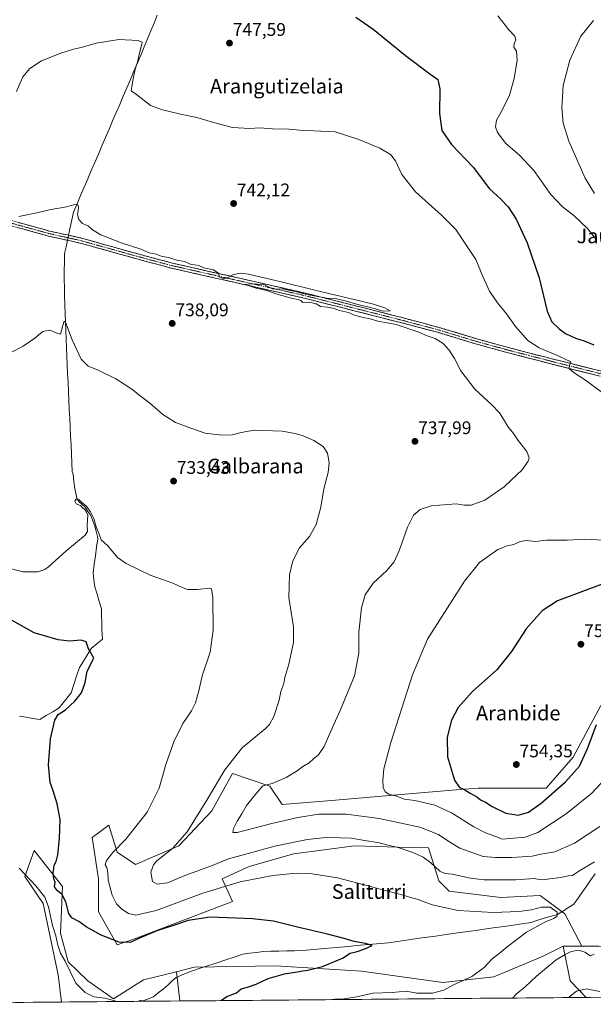
# Model space of a CAD drawing. Units: metres. Extents: x 559617 to 563062, y 4735630 to 4737974.
# Drawn here: x 561539 to 561853, y 4735646 to 4736185 of the extents above; entities that cross this region are included whole.
import ezdxf
from ezdxf.enums import TextEntityAlignment as Align

# ---------------------------------------------------------------- set-up
doc = ezdxf.new("R2010")
doc.units = ezdxf.units.M
doc.header["$MEASUREMENT"] = 0
doc.linetypes.add('TRAZO_Y_PUNTO', pattern=[1, 0.5, -0.25, 0, -0.25])
doc.linetypes.add('TRAZOSX2', pattern=[1.5, 1, -0.5])
for name, color, linetype, lineweight in [('Arbolado forestal CxS', 92, 'Continuous', 0), ('Camino', 19, 'TRAZOSX2', 0), ('Camino Cxs', 19, 'Continuous', 0), ('Camino eje', 19, 'TRAZO_Y_PUNTO', 0), ('Carátula', 7, 'Continuous', 5), ('Corriente natural lineal', 142, 'Continuous', 13), ('Corriente natural lineal oculto', 19, 'TRAZO_Y_PUNTO', 13), ('Cultivos herbáceos CxS', 92, 'Continuous', 0), ('Curva de nivel maestra', 36, 'Continuous', 30), ('Curva de nivel normal', 36, 'Continuous', 0), ('Matorral CxS', 135, 'Continuous', 0), ('Municipio CxS', 142, 'Continuous', 0), ('Pastizal CxS', 92, 'Continuous', 0), ('Punto de cota en terreno', 7, 'Continuous', 0), ('Rótulo de punto de cota en terreno', 19, 'Continuous', 0), ('Texto cartográfico', 19, 'Continuous', 0)]:
    doc.layers.add(name, color=color, linetype=linetype, lineweight=lineweight)
doc.styles.add('Arial', font='txt', dxfattribs={"height": 0.2})

# ---------------------------------------------------------------- blocks, each defined once
blk = doc.blocks.new('*U151')
at = {"layer": 'Arbolado forestal CxS', "color": 92, "linetype": 'Continuous', "lineweight": 0}
for points in [[(561561.97, 4735646.94, 717.15), (561560.31, 4735661.85, 717.87), (561552.11, 4735700.97, 719.68), (561541.9, 4735715.73, 719.56), (561547.14, 4735729.9, 723.18), (561562.58, 4735710.23, 725.67), (561561.44, 4735684.62, 722.74), (561565.7, 4735668.89, 720.86), (561576.46, 4735658.55, 721.78), (561590.55, 4735648.6, 719.88), (561606.88, 4735659.07, 720.57), (561625.06, 4735663.56, 721.39), (561626.74, 4735647.51, 722.42), (561561.97, 4735646.94, 717.15)], [(561849.24, 4735649.48, 742.34), (561840.56, 4735658.54, 739.43), (561836.72, 4735677.62, 734.97), (561846.94, 4735677.62, 734.58), (561856.18, 4735677.61, 736.29), (561879.75, 4735676.82, 741.54), (561922.18, 4735650.12, 750.09), (561849.24, 4735649.48, 742.34)]]:
    blk.add_polyline3d(points, close=True, dxfattribs=at)
blk = doc.blocks.new('*U152')
at = {"layer": 'Cultivos herbáceos CxS', "color": 92, "linetype": 'Continuous', "lineweight": 0}
blk.add_polyline3d([(561857.32, 4735809.26, 749.43), (561842.07, 4735781.02, 750.63), (561827.39, 4735764.08, 750.05), (561790.12, 4735764.08, 751.1), (561780.26, 4735763.26, 749.12), (561763.01, 4735761.82, 745.97), (561709.93, 4735757.31, 741.26), (561682.82, 4735755.05, 741.13), (561676.05, 4735765.21, 740.8), (561655.72, 4735771.99, 737.4), (561644.43, 4735751.66, 737.68), (561626.35, 4735732.46, 736.67), (561602.64, 4735722.3, 733.87), (561592.47, 4735729.08, 731.16), (561587.96, 4735743.76, 728.46), (561578.92, 4735736.98, 727.89), (561582.31, 4735714.39, 728.98), (561582.31, 4735696.32, 726.77), (561592.47, 4735678.25, 724.09), (561602.64, 4735681.64, 723.96), (561655.72, 4735701.97, 726.36), (561650.07, 4735714.39, 730.14), (561664.75, 4735721.17, 730.8), (561688.47, 4735727.94, 731.52), (561689.17, 4735728.04, 731.55), (561722.35, 4735732.46, 733.27), (561746.2, 4735731.8, 734.45), (561763.01, 4735731.33, 736.04), (561768.66, 4735713.26, 732.74), (561774.3, 4735707.61, 731.63), (561802.54, 4735704.22, 731.12), (561824, 4735705.35, 730.85), (561837.55, 4735695.19, 731.19), (561846.94, 4735677.62, 734.58), (561836.72, 4735677.62, 734.97), (561825.72, 4735672.01, 734.61), (561798.63, 4735660.8, 732.48), (561770.82, 4735657.65, 730.11), (561726.24, 4735663.82, 726.74), (561679.17, 4735666.76, 724.65), (561634.71, 4735665.94, 721.46), (561625.06, 4735663.56, 721.39), (561606.88, 4735659.07, 720.57), (561590.55, 4735648.6, 719.88), (561576.46, 4735658.55, 721.78), (561565.7, 4735668.89, 720.86), (561561.44, 4735684.62, 722.74), (561562.58, 4735710.23, 725.67), (561547.14, 4735729.9, 723.18), (561541.9, 4735715.73, 719.56), (561552.11, 4735700.97, 719.68), (561560.31, 4735661.85, 717.87), (561561.97, 4735646.94, 717.15), (561523.39, 4735646.6, 718.1)], dxfattribs=at)
blk = doc.blocks.new('*U162')
at = {"layer": 'Arbolado forestal CxS', "color": 92, "linetype": 'Continuous', "lineweight": 0}
for points in [[(561625.06, 4735663.56, 721.39), (561606.88, 4735659.07, 720.57), (561590.55, 4735648.6, 719.88), (561576.46, 4735658.55, 721.78), (561565.7, 4735668.89, 720.86), (561561.44, 4735684.62, 722.74), (561562.58, 4735710.23, 725.67), (561547.14, 4735729.9, 723.18), (561541.9, 4735715.73, 719.56), (561552.11, 4735700.97, 719.68), (561560.31, 4735661.85, 717.87), (561561.97, 4735646.94, 717.15)], [(561370.69, 4735722.72, 730.31), (561397.51, 4735708.61, 729.03), (561418.69, 4735690.25, 727.98), (561421.51, 4735647.9, 726.85), (561421.43, 4735645.69, 726.74)], [(561523.39, 4735646.6, 718.1), (561513.98, 4735649.1, 719.07), (561484.94, 4735656.82, 721.78), (561476.07, 4735655.39, 722.99), (561476.24, 4735646.18, 722.71)]]:
    blk.add_polyline3d(points, dxfattribs=at)
blk = doc.blocks.new('*U167')
at = {"layer": 'Arbolado forestal CxS', "color": 92, "linetype": 'Continuous', "lineweight": 0}
for points in [[(561836.72, 4735677.62, 734.97), (561840.56, 4735658.54, 739.43), (561849.24, 4735649.48, 742.34)], [(561625.06, 4735663.56, 721.39), (561626.74, 4735647.51, 722.42)]]:
    blk.add_polyline3d(points, dxfattribs=at)
blk = doc.blocks.new('*U169')
at = {"layer": 'Arbolado forestal CxS', "color": 92, "linetype": 'Continuous', "lineweight": 0}
for points in [[(561999.37, 4735718.63, 751.73), (562001.94, 4735700.04, 755.79), (562000.36, 4735682.22, 759.96), (561994.64, 4735668.91, 763.7), (562007.82, 4735663.85, 764.21), (562021.53, 4735665.56, 762.84), (562020.36, 4735650.99, 766.43)], [(561846.94, 4735677.62, 734.58), (561856.18, 4735677.61, 736.29), (561879.75, 4735676.82, 741.54), (561922.18, 4735650.12, 750.09)]]:
    blk.add_polyline3d(points, dxfattribs=at)
blk = doc.blocks.new('*U172')
at = {"layer": 'Cultivos herbáceos CxS', "color": 92, "linetype": 'Continuous', "lineweight": 0}
for points in [[(561625.06, 4735663.56, 721.39), (561606.88, 4735659.07, 720.57), (561590.55, 4735648.6, 719.88), (561576.46, 4735658.55, 721.78), (561565.7, 4735668.89, 720.86), (561561.44, 4735684.62, 722.74), (561562.58, 4735710.23, 725.67), (561547.14, 4735729.9, 723.18), (561541.9, 4735715.73, 719.56), (561552.11, 4735700.97, 719.68), (561560.31, 4735661.85, 717.87), (561561.97, 4735646.94, 717.15)], [(561370.69, 4735722.72, 730.31), (561397.51, 4735708.61, 729.03), (561418.69, 4735690.25, 727.98), (561421.51, 4735647.9, 726.85), (561421.43, 4735645.69, 726.74)], [(561523.39, 4735646.6, 718.1), (561513.98, 4735649.1, 719.07), (561484.94, 4735656.82, 721.78), (561476.07, 4735655.39, 722.99), (561476.24, 4735646.18, 722.71)]]:
    blk.add_polyline3d(points, dxfattribs=at)
blk = doc.blocks.new('*U177')
at = {"layer": 'Pastizal CxS', "color": 92, "linetype": 'Continuous', "lineweight": 0}
for points in [[(561836.72, 4735677.62, 734.97), (561840.56, 4735658.54, 739.43), (561849.24, 4735649.48, 742.34)], [(561625.06, 4735663.56, 721.39), (561626.74, 4735647.51, 722.42)]]:
    blk.add_polyline3d(points, dxfattribs=at)
blk = doc.blocks.new('*U179')
at = {"layer": 'Matorral CxS', "color": 135, "linetype": 'Continuous', "lineweight": 0}
for points in [[(561999.37, 4735718.63, 751.73), (562001.94, 4735700.04, 755.79), (562000.36, 4735682.22, 759.96), (561994.64, 4735668.91, 763.7), (562007.82, 4735663.85, 764.21), (562021.53, 4735665.56, 762.84), (562020.36, 4735650.99, 766.43)], [(561846.94, 4735677.62, 734.58), (561856.18, 4735677.61, 736.29), (561879.75, 4735676.82, 741.54), (561922.18, 4735650.12, 750.09)]]:
    blk.add_polyline3d(points, dxfattribs=at)
blk = doc.blocks.new('*U185')
at = {"layer": 'Curva de nivel normal', "color": 36, "linetype": 'Continuous', "lineweight": 0}
for points in [[(561537.46, 4736145.55, 745), (561540.81, 4736153.62, 745), (561544.66, 4736158.07, 745), (561551.16, 4736162.35, 745), (561556.16, 4736164.24, 745), (561561.16, 4736166.4, 745), (561568.66, 4736168.76, 745), (561572.74, 4736169.6, 745), (561580.98, 4736171.98, 745), (561593.52, 4736173.91, 745), (561603.96, 4736173.49, 745), (561606.15, 4736172.56, 745), (561606.08, 4736171.38, 745), (561604.36, 4736165.06, 745), (561603.59, 4736161.63, 745), (561602.32, 4736157.7, 745), (561601.02, 4736151.57, 745), (561600.55, 4736147.98, 745), (561600.16, 4736145.96, 745), (561603.12, 4736143.9, 745), (561610.85, 4736137.76, 745), (561617.26, 4736135.52, 745), (561627.18, 4736133.1, 745), (561636.21, 4736131.2, 745), (561645.27, 4736128.6, 745), (561655.58, 4736125.89, 745), (561665.23, 4736125.26, 745), (561670.5, 4736125.54, 745), (561677.48, 4736125.05, 745), (561686.69, 4736124.85, 745), (561692.36, 4736124.27, 745), (561711.81, 4736123.44, 745), (561724.77, 4736119.22, 745), (561736.21, 4736114.44, 745), (561742.21, 4736110.94, 745), (561744.91, 4736107.64, 745), (561748.27, 4736100, 745), (561755.78, 4736090.5, 745), (561770.13, 4736077.86, 745), (561777.88, 4736069.94, 745), (561788.87, 4736053.45, 745), (561792.76, 4736044.15, 745), (561796.4, 4736036.2, 745), (561800.67, 4736029.87, 745), (561805.55, 4736023.77, 745), (561810.49, 4736016.84, 745), (561817.24, 4736009.22, 745), (561823.47, 4736005.22, 745), (561833.94, 4736000.83, 745), (561840.81, 4735997.58, 745), (561840.09, 4735995.44, 745), (561839.94, 4735993.77, 745), (561842.59, 4735991.55, 745), (561848.82, 4735987.54, 745), (561857.94, 4735980.64, 745)], [(561858.44, 4735899.86, 745), (561849.02, 4735900.44, 745), (561838.83, 4735899.92, 745), (561827.55, 4735899.77, 745), (561821.5, 4735899.13, 745), (561816.37, 4735899.67, 745), (561813.09, 4735899.05, 745), (561809.7, 4735897.4, 745), (561805.9, 4735896.82, 745), (561800.88, 4735894.66, 745), (561790.93, 4735887.58, 745), (561782.65, 4735877.48, 745), (561762.44, 4735845.61, 745), (561754.23, 4735826.1, 745), (561742.38, 4735789.04, 745), (561738.51, 4735774.59, 745), (561737.86, 4735768.37, 745), (561738.2, 4735764.43, 745), (561739.18, 4735762.11, 745), (561741.29, 4735760.84, 745), (561745.52, 4735759.61, 745), (561749.67, 4735758.1, 745), (561755.45, 4735757.33, 745), (561766.49, 4735754.68, 745), (561775.52, 4735750.6, 745), (561787.82, 4735742.84, 745), (561794.09, 4735739.51, 745), (561799.21, 4735737.78, 745), (561803.37, 4735736.19, 745), (561815.78, 4735737.17, 745), (561822.7, 4735739.77, 745), (561838.2, 4735749.96, 745), (561852.3, 4735761.3, 745), (561859.35, 4735768.74, 745)]]:
    blk.add_polyline3d(points, dxfattribs=at)
blk = doc.blocks.new('*U187')
at = {"layer": 'Curva de nivel normal', "color": 36, "linetype": 'Continuous', "lineweight": 0}
for points in [[(561538.93, 4735720.33, 720), (561548.09, 4735710.58, 720), (561552.92, 4735704.32, 720), (561554.93, 4735699.08, 720), (561557.13, 4735688.87, 720), (561559.04, 4735683.12, 720), (561560.01, 4735678.08, 720), (561561.58, 4735673.62, 720), (561564.13, 4735669.4, 720), (561569.84, 4735657.25, 720), (561575.02, 4735652.1, 720), (561579.81, 4735649.78, 720), (561585.72, 4735649.01, 720), (561591.21, 4735647.52, 720), (561591.81, 4735647.2, 720)], [(561603.56, 4735647.3, 720), (561605.82, 4735647.91, 720), (561605.48, 4735647.32, 720)]]:
    blk.add_polyline3d(points, dxfattribs=at)
blk = doc.blocks.new('*U189')
at = {"layer": 'Curva de nivel normal', "color": 36, "linetype": 'Continuous', "lineweight": 0}
blk.add_polyline3d([(561854.31, 4736065.11, 755), (561849.95, 4736070.41, 755), (561842.54, 4736077.56, 755), (561836.07, 4736082.56, 755), (561829.96, 4736089.13, 755), (561820.54, 4736102.24, 755), (561812.65, 4736110.71, 755), (561805.32, 4736117.03, 755), (561800.68, 4736123.03, 755), (561799.59, 4736126.2, 755), (561800.21, 4736129.86, 755), (561803.02, 4736134.86, 755), (561807.35, 4736143.53, 755), (561809.84, 4736152.55, 755), (561811.45, 4736162.61, 755), (561811.01, 4736167.55, 755), (561809.69, 4736169.86, 755), (561809.74, 4736171.86, 755), (561810.66, 4736173.86, 755), (561810.22, 4736175.86, 755), (561806.95, 4736179.19, 755), (561800.91, 4736186.88, 755)], dxfattribs=at)
blk = doc.blocks.new('*U191')
at = {"layer": 'Curva de nivel normal', "color": 36, "linetype": 'Continuous', "lineweight": 0}
for points in [[(561538.77, 4736077.03, 740), (561548.6, 4736079.02, 740), (561555.22, 4736080.73, 740), (561564.81, 4736082.33, 740), (561569.82, 4736083.86, 740), (561571.27, 4736083.35, 740), (561571.39, 4736081.47, 740), (561570.88, 4736078.13, 740), (561571.54, 4736075.45, 740), (561573.54, 4736073.32, 740), (561576.9, 4736071.75, 740), (561579.04, 4736069.84, 740), (561583.53, 4736067.08, 740), (561595.33, 4736062.38, 740), (561605.54, 4736059.1, 740), (561610.11, 4736057.22, 740), (561613.93, 4736056.39, 740), (561616.6, 4736055.32, 740), (561621.34, 4736054.38, 740), (561625.23, 4736053.17, 740), (561629.34, 4736052.36, 740), (561632.55, 4736051.05, 740), (561637.27, 4736050.15, 740), (561639.98, 4736049.03, 740), (561645.33, 4736047.89, 740), (561648.13, 4736045.91, 740), (561648.35, 4736044.04, 740), (561650.47, 4736043.05, 740), (561652.32, 4736043.3, 740), (561655.82, 4736045.11, 740), (561659.82, 4736046, 740), (561664.44, 4736045.58, 740), (561671.31, 4736043.83, 740), (561681.63, 4736041.48, 740), (561700.76, 4736036.82, 740), (561723.03, 4736031.5, 740), (561732.89, 4736029.05, 740), (561738.99, 4736027.08, 740), (561741.93, 4736025.48, 740), (561737.89, 4736025.26, 740), (561733.87, 4736026.56, 740), (561729.72, 4736027.68, 740), (561725.48, 4736028.59, 740), (561721.12, 4736029.72, 740), (561716.6, 4736031.06, 740), (561712.09, 4736032.08, 740), (561707.16, 4736032.34, 740), (561696.28, 4736034.34, 740), (561690.18, 4736036.03, 740), (561682.86, 4736037.38, 740), (561677.98, 4736037.22, 740), (561672.8, 4736039.8, 740), (561665.08, 4736040.26, 740), (561662.35, 4736039.8, 740), (561665.36, 4736038.9, 740), (561668.57, 4736037.8, 740), (561674.37, 4736036.48, 740), (561679.29, 4736034.69, 740), (561682.73, 4736033.88, 740), (561688.45, 4736032.25, 740), (561691.61, 4736031.65, 740), (561692.98, 4736031.01, 740), (561694.24, 4736030.06, 740), (561697.78, 4736030.14, 740), (561701.4, 4736029.32, 740), (561703.82, 4736027.82, 740), (561707.58, 4736027.47, 740), (561711.39, 4736026.77, 740), (561714.3, 4736025.63, 740), (561719.1, 4736024.46, 740), (561722.41, 4736023.09, 740), (561727.12, 4736021.72, 740), (561731.01, 4736021.07, 740), (561735.11, 4736019.84, 740), (561745.32, 4736017.93, 740), (561757.61, 4736013.82, 740), (561762.26, 4736011.8, 740), (561766.56, 4736010.28, 740), (561771.05, 4736007.46, 740), (561774.16, 4736003.9, 740), (561777.19, 4735999.26, 740), (561780.55, 4735992.62, 740), (561788.37, 4735982.44, 740), (561797.56, 4735973.91, 740), (561801.71, 4735969.56, 740), (561804.07, 4735966.1, 740), (561806.34, 4735962.09, 740), (561809.47, 4735958.22, 740), (561812.04, 4735954.45, 740), (561816.74, 4735948.34, 740), (561817.95, 4735944.93, 740), (561817.45, 4735943.02, 740), (561814.07, 4735938.14, 740), (561811.43, 4735935.88, 740), (561804.36, 4735929.13, 740), (561793.81, 4735921.7, 740), (561786.29, 4735918.98, 740), (561782.44, 4735919, 740), (561778.12, 4735919.75, 740), (561764.48, 4735918.63, 740), (561758.29, 4735916.71, 740), (561754.72, 4735913.52, 740), (561751.42, 4735906.92, 740), (561747.06, 4735894.54, 740), (561744.14, 4735888.02, 740), (561740.2, 4735883.22, 740), (561732.72, 4735876.22, 740), (561728.24, 4735869.99, 740), (561726.32, 4735862.73, 740), (561724.89, 4735849.4, 740), (561724.86, 4735838.02, 740), (561722.43, 4735825.64, 740), (561714.64, 4735806.51, 740), (561709.5, 4735795.28, 740), (561705.9, 4735786.83, 740), (561702.8, 4735782.26, 740), (561700.01, 4735780.03, 740), (561697.63, 4735777.93, 740), (561694.18, 4735775.89, 740), (561691.09, 4735773.52, 740), (561685.08, 4735769.89, 740), (561677.44, 4735766.59, 740), (561672.31, 4735765.31, 740), (561668.86, 4735761.25, 740), (561663.37, 4735754.57, 740), (561660.72, 4735749.92, 740), (561658.2, 4735745.99, 740), (561656.12, 4735741.92, 740), (561655.76, 4735739.8, 740), (561658.16, 4735739.82, 740), (561677.1, 4735744.64, 740), (561691.41, 4735748.01, 740), (561702.85, 4735749.73, 740), (561717.95, 4735749.75, 740), (561735.84, 4735747.43, 740), (561758.28, 4735742.7, 740), (561768.48, 4735738.65, 740), (561774.09, 4735734.85, 740), (561780.09, 4735731.18, 740), (561792.91, 4735726.67, 740), (561799.6, 4735726.03, 740), (561808.58, 4735726.02, 740), (561819.6, 4735726.86, 740), (561824.49, 4735727.83, 740), (561832.14, 4735729.18, 740), (561842.8, 4735733.86, 740), (561856.8, 4735743.07, 740)], [(561856.7, 4735652.72, 740), (561849.45, 4735654.14, 740), (561843.96, 4735652.84, 740), (561839.54, 4735649.51, 740), (561839.44, 4735649.39, 740)]]:
    blk.add_polyline3d(points, dxfattribs=at)
blk = doc.blocks.new('*U203')
at = {"layer": 'Curva de nivel normal', "color": 36, "linetype": 'Continuous', "lineweight": 0}
for points in [[(561808.96, 4735649.12, 735), (561810.92, 4735651.3, 735), (561815.76, 4735655.22, 735), (561822.01, 4735661.07, 735), (561832.88, 4735670.06, 735), (561837.78, 4735673, 735), (561841.02, 4735674.62, 735), (561845.22, 4735675.33, 735), (561848.5, 4735674.23, 735), (561851.57, 4735672.29, 735), (561853.65, 4735673.1, 735)], [(561853.85, 4735723.66, 735), (561845.13, 4735718.59, 735), (561841.8, 4735716.26, 735), (561839.47, 4735715.97, 735), (561835.22, 4735715.1, 735), (561829.11, 4735714.39, 735), (561825.7, 4735713.8, 735), (561823.72, 4735714, 735), (561820.74, 4735714.58, 735), (561810.48, 4735713.81, 735), (561793.43, 4735713.9, 735), (561785.98, 4735714.81, 735), (561775.81, 4735716.92, 735), (561771.81, 4735717.28, 735), (561769.14, 4735718.58, 735), (561764.21, 4735723.25, 735), (561760.07, 4735726.25, 735), (561754.88, 4735728.66, 735), (561746.34, 4735731.48, 735), (561739.92, 4735733.04, 735), (561736, 4735734.18, 735), (561726.97, 4735735.53, 735), (561720.59, 4735736.62, 735), (561714.82, 4735736.91, 735), (561708.36, 4735737.16, 735), (561696.74, 4735735.86, 735), (561679.48, 4735732.46, 735), (561662.15, 4735727.73, 735), (561653.48, 4735725.31, 735), (561644.11, 4735721.58, 735), (561629.48, 4735716.29, 735), (561620.15, 4735712.16, 735), (561614.51, 4735711.5, 735), (561611.95, 4735712.95, 735), (561610.87, 4735718.1, 735), (561612.42, 4735722.07, 735), (561614.29, 4735724.2, 735), (561623, 4735731.25, 735), (561630.8, 4735740.15, 735), (561641.64, 4735757.46, 735), (561651.48, 4735774.14, 735), (561660.95, 4735786.13, 735), (561673.48, 4735796.56, 735), (561675.88, 4735798.88, 735), (561678.29, 4735803.22, 735), (561681.12, 4735812.32, 735), (561682.18, 4735816.92, 735), (561683.67, 4735821.32, 735), (561684.29, 4735824.65, 735), (561686.47, 4735831.87, 735), (561689.06, 4735843.81, 735), (561689.01, 4735852.47, 735), (561686.45, 4735868.38, 735), (561686.82, 4735880.94, 735), (561688.67, 4735888.58, 735), (561692.31, 4735895.65, 735), (561697.71, 4735901.85, 735), (561701.49, 4735908.41, 735), (561704.08, 4735917.84, 735), (561705.7, 4735927.88, 735), (561708.04, 4735936.88, 735), (561708.53, 4735942.21, 735), (561707.62, 4735947.43, 735), (561705.23, 4735951.17, 735), (561700.17, 4735954.39, 735), (561694.26, 4735957.06, 735), (561689.88, 4735958.21, 735), (561682.89, 4735959.61, 735), (561667.43, 4735960.16, 735), (561660.37, 4735958.76, 735), (561655.46, 4735957.52, 735), (561649.9, 4735957.29, 735), (561640.71, 4735958.43, 735), (561632.76, 4735961.18, 735), (561624.38, 4735964.24, 735), (561617.49, 4735968.56, 735), (561610.14, 4735975.1, 735), (561604.43, 4735979.47, 735), (561601.09, 4735982.15, 735), (561596.29, 4735985.28, 735), (561591.82, 4735988.23, 735), (561581.85, 4735993.15, 735), (561576.74, 4735995.12, 735), (561572.87, 4735998.92, 735), (561567.9, 4736009.62, 735), (561564.26, 4736019.19, 735), (561563.57, 4736019.74, 735), (561562.72, 4736017.44, 735), (561561.56, 4736012.72, 735), (561559.22, 4736013.36, 735), (561555.76, 4736014.76, 735), (561551.83, 4736014.13, 735), (561547.38, 4736010.42, 735), (561541.05, 4736006.09, 735), (561534.05, 4736002.44, 735)]]:
    blk.add_polyline3d(points, dxfattribs=at)
blk = doc.blocks.new('*U207')
at = {"layer": 'Curva de nivel normal', "color": 36, "linetype": 'Continuous', "lineweight": 0}
blk.add_polyline3d([(561531.9, 4735884.83, 730), (561540.83, 4735882.53, 730), (561549.13, 4735882.52, 730), (561552.88, 4735883.76, 730), (561554.86, 4735885.28, 730), (561564.4, 4735893.8, 730), (561575.09, 4735902.49, 730), (561576.28, 4735904.54, 730), (561576.14, 4735908.1, 730), (561576.39, 4735913.62, 730), (561575.82, 4735915.22, 730), (561574.79, 4735916.68, 730), (561573.56, 4735917.61, 730), (561572.4, 4735918.78, 730), (561570.1, 4735919.82, 730), (561569.38, 4735921.21, 730), (561570.08, 4735922.27, 730), (561571.71, 4735921.88, 730), (561573.11, 4735920.49, 730), (561575.72, 4735918.44, 730), (561576.79, 4735916.84, 730), (561577.99, 4735915.37, 730), (561579.7, 4735911.74, 730), (561581.08, 4735907.14, 730), (561582.59, 4735903.08, 730), (561583.79, 4735900.06, 730), (561587.38, 4735896.8, 730), (561592.66, 4735890.43, 730), (561597.4, 4735886.98, 730), (561610.68, 4735880.75, 730), (561623, 4735876.3, 730), (561627.71, 4735874.02, 730), (561630.99, 4735872.84, 730), (561636.37, 4735872.76, 730), (561642.98, 4735873.63, 730), (561644.09, 4735873.2, 730), (561644.82, 4735868.3, 730), (561645.08, 4735850.56, 730), (561643.45, 4735838.56, 730), (561638.97, 4735825.5, 730), (561637.2, 4735817.34, 730), (561635.37, 4735810.7, 730), (561633.17, 4735806.34, 730), (561628.55, 4735799.43, 730), (561623.51, 4735789.43, 730), (561619.21, 4735777.02, 730), (561615.49, 4735764.1, 730), (561608.91, 4735750.93, 730), (561597.26, 4735736.15, 730), (561590.2, 4735728.78, 730), (561586.65, 4735724.35, 730), (561585.98, 4735722.02, 730), (561586.81, 4735720.58, 730), (561587.48, 4735717.66, 730), (561587.62, 4735713.72, 730), (561589.79, 4735705.54, 730), (561592.16, 4735700.75, 730), (561595.02, 4735697.82, 730), (561598.76, 4735695.41, 730), (561602.68, 4735694.52, 730), (561613.8, 4735697.01, 730), (561639.41, 4735706.53, 730), (561659.92, 4735712.77, 730), (561677.65, 4735716.24, 730), (561690.56, 4735717.57, 730), (561699.26, 4735717.21, 730), (561713.09, 4735714.94, 730), (561731.14, 4735710.28, 730), (561736.48, 4735708.68, 730), (561749.13, 4735705.41, 730), (561753.73, 4735703.98, 730), (561756.77, 4735703.2, 730), (561764.97, 4735700.18, 730), (561779.14, 4735697.03, 730), (561798.27, 4735695.92, 730), (561812.32, 4735696.51, 730), (561819.28, 4735697.49, 730), (561824.86, 4735698.96, 730), (561829.59, 4735698.93, 730), (561833.39, 4735696.19, 730), (561833.32, 4735694.01, 730), (561831.41, 4735692.6, 730), (561826.66, 4735690.75, 730), (561816.64, 4735685.18, 730), (561805.9, 4735677.17, 730), (561801.53, 4735673.44, 730), (561797.78, 4735670.53, 730), (561793.37, 4735665.92, 730), (561786.67, 4735660.92, 730), (561776.7, 4735656.32, 730), (561771.37, 4735653.49, 730), (561765.08, 4735651.84, 730), (561756.48, 4735651.85, 730), (561750.76, 4735652.84, 730), (561743.12, 4735652.15, 730), (561732.71, 4735651.75, 730), (561723.58, 4735649.86, 730), (561715.47, 4735648.53, 730), (561711.75, 4735648.58, 730), (561708.45, 4735648.23, 730)], dxfattribs=at)
blk = doc.blocks.new('*U212')
at = {"layer": 'Curva de nivel maestra', "color": 36, "linetype": 'Continuous', "lineweight": 30}
blk.add_polyline3d([(561723.23, 4736186.28, 750), (561732.59, 4736179.69, 750), (561750.26, 4736165.18, 750), (561763.67, 4736155.1, 750), (561768.06, 4736152.11, 750), (561769.09, 4736147.01, 750), (561768.92, 4736133.45, 750), (561770.23, 4736124.16, 750), (561775.55, 4736116.52, 750), (561787.31, 4736104.02, 750), (561796.28, 4736092.25, 750), (561802.28, 4736086.68, 750), (561806.55, 4736082.29, 750), (561810.96, 4736075.56, 750), (561816.85, 4736062.68, 750), (561823.56, 4736043.54, 750), (561827.93, 4736025.19, 750), (561830.41, 4736019.37, 750), (561834.53, 4736015.61, 750), (561837.96, 4736013.04, 750), (561843.35, 4736010.4, 750), (561848.13, 4736009.07, 750), (561853.46, 4736006.8, 750)], dxfattribs=at)
blk = doc.blocks.new('*U213')
at = {"layer": 'Curva de nivel maestra', "color": 36, "linetype": 'Continuous', "lineweight": 30}
blk.add_polyline3d([(561649.46, 4735647.71, 725), (561649.58, 4735647.88, 725), (561652.62, 4735649.91, 725), (561657.89, 4735652, 725), (561660.34, 4735654.08, 725), (561663.9, 4735655, 725), (561668.62, 4735656.73, 725), (561675.2, 4735659.78, 725), (561684.08, 4735662.29, 725), (561691, 4735663.42, 725), (561694.09, 4735664.1, 725), (561696.94, 4735664.34, 725), (561704.83, 4735666.39, 725), (561715.81, 4735671.01, 725), (561720.14, 4735673.64, 725), (561723.87, 4735674.59, 725), (561728.05, 4735676.05, 725), (561732.08, 4735677.92, 725), (561728.39, 4735678.97, 725), (561722.24, 4735680.01, 725), (561716.69, 4735681.79, 725), (561706.93, 4735684.36, 725), (561692, 4735687.76, 725), (561678.09, 4735691.18, 725), (561666.65, 4735692.54, 725), (561643.46, 4735693.34, 725), (561631.3, 4735691.65, 725), (561624.46, 4735689.26, 725), (561614.23, 4735685.88, 725), (561604.84, 4735682, 725), (561599.64, 4735679.62, 725), (561593.69, 4735679.68, 725), (561583.74, 4735683.49, 725), (561575.48, 4735688.1, 725), (561571.48, 4735691.04, 725), (561567.73, 4735693.02, 725), (561565.99, 4735695.39, 725), (561564.47, 4735701.88, 725), (561562.3, 4735706.04, 725), (561559.79, 4735707.86, 725), (561558.26, 4735710, 725), (561558.56, 4735712.63, 725), (561557.9, 4735714.4, 725), (561557.42, 4735717.62, 725), (561557.93, 4735720.13, 725), (561558.1, 4735721.96, 725), (561559.2, 4735723.9, 725), (561560.12, 4735727.57, 725), (561561.02, 4735736.57, 725), (561561.36, 4735746.9, 725), (561559.75, 4735755.49, 725), (561557.51, 4735762.58, 725), (561555.88, 4735767.15, 725), (561554.99, 4735776.9, 725), (561556.03, 4735791.06, 725), (561558.44, 4735801.27, 725), (561560.32, 4735804.44, 725), (561564.16, 4735806.98, 725), (561569.38, 4735811.66, 725), (561572.93, 4735816.23, 725), (561575, 4735821.96, 725), (561576.09, 4735828.15, 725), (561579.83, 4735835.21, 725), (561576.87, 4735840.31, 725), (561575.5, 4735844.12, 725), (561572.83, 4735845.06, 725), (561566.5, 4735844.59, 725), (561560.15, 4735845.18, 725), (561547.12, 4735849.05, 725), (561529.21, 4735859.2, 725)], dxfattribs=at)
blk = doc.blocks.new('5PATER')
at = {"layer": 'Carátula', "linetype": 'Continuous', "lineweight": 5}
h = blk.add_hatch(color=250, dxfattribs=at)
edge = h.paths.add_edge_path()
edge.add_ellipse((0, 0.01), major_axis=(-1.33, -1.34), ratio=0.999422, start_angle=0, end_angle=360)

msp = doc.modelspace()

# ---------------------------------------------------------------- linework, layer by layer
at = {"layer": 'Arbolado forestal CxS', "color": 92, "linetype": 'Continuous', "lineweight": 0}
for points in [[(561836.72, 4735677.62, 734.97), (561846.94, 4735677.62, 734.58)], [(561626.74, 4735647.51, 722.42), (561561.97, 4735646.94, 717.15)], [(561922.18, 4735650.12, 750.09), (561849.24, 4735649.48, 742.34)]]:
    msp.add_polyline3d(points, dxfattribs=at)
at = {"layer": 'Camino', "color": 19, "linetype": 'TRAZOSX2', "lineweight": 0}
for points in [[(561252.33, 4736246.3), (561284.93, 4736219.74), (561307.85, 4736200.86), (561357.45, 4736159.44), (561392.68, 4736130.24), (561401.19, 4736122.04), (561408.87, 4736116.28), (561424.22, 4736106.15), (561439.14, 4736099.84), (561483, 4736087.42), (561525.87, 4736077.26), (561555.49, 4736069.11), (561572.81, 4736065.26), (561603.23, 4736056.77), (561622.88, 4736051.51), (561694.62, 4736035.35), (561747.71, 4736021.9), (561768.62, 4736016.36), (561789.43, 4736010.03), (561806.05, 4736005.49), (561830.63, 4735999.1), (561852.98, 4735993.5), (561880.8, 4735986.3)], [(561942.01, 4735969.38), (561941.8, 4735967.98), (561927.17, 4735972.05), (561901.57, 4735978.53), (561880.13, 4735983.57), (561852.29, 4735990.77), (561829.93, 4735996.37), (561805.33, 4736002.77), (561788.65, 4736007.33), (561767.85, 4736013.65), (561747.01, 4736019.17), (561693.97, 4736032.61), (561622.21, 4736048.78), (561602.49, 4736054.06), (561572.13, 4736062.54), (561554.81, 4736066.38), (561525.17, 4736074.54), (561482.29, 4736084.7), (561438.21, 4736097.18), (561422.89, 4736103.66), (561416.77, 4736107.7)]]:
    msp.add_lwpolyline(points, dxfattribs=at)
at = {"layer": 'Camino Cxs', "color": 19, "linetype": 'Continuous', "lineweight": 0}
for points in [[(561538.56, 4736073.77, 739.58), (561542.8, 4736072.6, 739.41), (561547.03, 4736071.44, 739.36), (561551.26, 4736070.27, 739.37), (561555.49, 4736069.11, 739.31), (561559.82, 4736068.15, 739.14), (561564.15, 4736067.19, 738.73), (561568.48, 4736066.22, 739), (561572.81, 4736065.26, 739.49), (561577.16, 4736064.05, 739.33), (561581.5, 4736062.83, 739.2), (561585.85, 4736061.62, 739.4), (561590.19, 4736060.41, 739.59), (561594.54, 4736059.2, 739.62), (561598.88, 4736057.98, 739.47), (561603.23, 4736056.77, 739.47), (561607.16, 4736055.72, 739.67), (561611.09, 4736054.67, 739.83), (561615.02, 4736053.61, 739.66), (561618.95, 4736052.56, 739.63), (561622.88, 4736051.51, 739.72), (561627.66, 4736050.43, 739.88), (561632.45, 4736049.36, 739.96), (561637.23, 4736048.28, 739.86), (561642.01, 4736047.2, 739.87), (561646.79, 4736046.12, 739.92), (561651.58, 4736045.05, 740.1), (561656.36, 4736043.97, 739.86), (561661.14, 4736042.89, 739.78), (561665.92, 4736041.81, 739.75), (561670.71, 4736040.74, 739.92), (561675.49, 4736039.66, 739.96), (561680.27, 4736038.58, 739.82), (561685.05, 4736037.5, 739.78), (561689.84, 4736036.43, 739.88), (561694.62, 4736035.35, 740.01), (561699.45, 4736034.13, 739.91), (561704.27, 4736032.9, 739.76), (561709.1, 4736031.68, 739.89), (561713.93, 4736030.46, 740.04), (561718.75, 4736029.24, 740.05), (561723.58, 4736028.01, 739.89), (561728.4, 4736026.79, 739.88), (561733.23, 4736025.57, 740.03), (561738.06, 4736024.35, 740.06), (561742.88, 4736023.12, 740.01), (561747.71, 4736021.9, 740.11), (561751.89, 4736020.79, 740.21), (561756.07, 4736019.68, 740.38), (561760.26, 4736018.58, 740.42), (561764.44, 4736017.47, 740.35), (561768.62, 4736016.36, 740.47), (561772.78, 4736015.09, 740.71), (561776.94, 4736013.83, 740.82), (561781.11, 4736012.56, 740.76), (561785.27, 4736011.3, 741.01), (561789.43, 4736010.03, 741.23), (561793.59, 4736008.9, 741.31), (561797.74, 4736007.76, 741.45), (561801.9, 4736006.63, 741.9), (561806.05, 4736005.49, 742.45), (561810.15, 4736004.43, 742.6), (561814.24, 4736003.36, 742.63), (561818.34, 4736002.3, 742.98), (561822.44, 4736001.23, 743.55), (561826.53, 4736000.17, 744.18), (561830.63, 4735999.1, 744.38), (561835.1, 4735997.98, 744.52), (561839.57, 4735996.86, 744.86), (561844.04, 4735995.74, 745.42), (561848.51, 4735994.62, 745.72), (561852.98, 4735993.5, 745.7), (561857.62, 4735992.3, 746.04)], [(561856.93, 4735989.57, 745.93), (561852.29, 4735990.77, 745.5), (561847.82, 4735991.89, 745.32), (561843.35, 4735993.01, 745.1), (561838.87, 4735994.13, 744.75), (561834.4, 4735995.25, 744.27), (561829.93, 4735996.37, 743.9), (561825.83, 4735997.44, 743.73), (561821.73, 4735998.5, 743.55), (561817.63, 4735999.57, 742.96), (561813.53, 4736000.64, 742.5), (561809.43, 4736001.7, 742.24), (561805.33, 4736002.77, 742.07), (561801.16, 4736003.91, 741.77), (561796.99, 4736005.05, 741.37), (561792.82, 4736006.19, 741.18), (561788.65, 4736007.33, 741.06), (561784.49, 4736008.59, 740.93), (561780.33, 4736009.86, 740.71), (561776.17, 4736011.12, 740.59), (561772.01, 4736012.39, 740.57), (561767.85, 4736013.65, 740.51), (561763.68, 4736014.75, 740.39), (561759.51, 4736015.86, 740.21), (561755.35, 4736016.96, 740.11), (561751.18, 4736018.07, 740.26), (561747.01, 4736019.17, 740.32), (561742.19, 4736020.39, 739.97), (561737.37, 4736021.61, 739.85), (561732.54, 4736022.84, 740.1), (561727.72, 4736024.06, 740.17), (561722.9, 4736025.28, 739.98), (561718.08, 4736026.5, 739.89), (561713.26, 4736027.72, 739.99), (561708.44, 4736028.94, 740.06), (561703.61, 4736030.17, 739.85), (561698.79, 4736031.39, 739.81), (561693.97, 4736032.61, 739.96), (561689.19, 4736033.69, 740.04), (561684.4, 4736034.77, 739.91), (561679.62, 4736035.84, 739.8), (561674.83, 4736036.92, 739.81), (561670.05, 4736038, 739.94), (561665.27, 4736039.08, 739.88), (561660.48, 4736040.16, 739.8), (561655.7, 4736041.23, 739.74), (561650.91, 4736042.31, 739.89), (561646.13, 4736043.39, 739.88), (561641.35, 4736044.47, 739.9), (561636.56, 4736045.55, 739.71), (561631.78, 4736046.62, 739.81), (561626.99, 4736047.7, 739.72), (561622.21, 4736048.78, 739.63), (561618.27, 4736049.84, 739.57), (561614.32, 4736050.89, 739.6), (561610.38, 4736051.95, 739.68), (561606.43, 4736053, 739.64), (561602.49, 4736054.06, 739.36), (561598.15, 4736055.27, 739.35), (561593.82, 4736056.48, 739.43), (561589.48, 4736057.69, 739.44), (561585.14, 4736058.91, 739.29), (561580.8, 4736060.12, 739.11), (561576.47, 4736061.33, 739.08), (561572.13, 4736062.54, 739.31), (561567.8, 4736063.5, 739.4), (561563.47, 4736064.46, 739.15), (561559.14, 4736065.42, 739.04), (561554.81, 4736066.38, 739.03), (561550.58, 4736067.55, 739.24), (561546.34, 4736068.71, 739.44), (561542.11, 4736069.88, 739.4), (561537.87, 4736071.04, 739.46)]]:
    msp.add_polyline3d(points, dxfattribs=at)
at = {"layer": 'Camino eje', "color": 19, "linetype": 'TRAZO_Y_PUNTO', "lineweight": 0}
msp.add_lwpolyline([(561415.74, 4736110.07), (561423.56, 4736104.91), (561438.68, 4736098.51), (561482.65, 4736086.06), (561525.52, 4736075.9), (561540.33, 4736071.83), (561555.15, 4736067.75), (561563.81, 4736065.83), (561572.47, 4736063.9), (561587.68, 4736059.66), (561602.86, 4736055.42), (561622.55, 4736050.15), (561658.43, 4736042.06), (561694.3, 4736033.98), (561747.36, 4736020.54), (561768.24, 4736015.01), (561778.64, 4736011.84), (561789.04, 4736008.68), (561805.69, 4736004.13), (561817.99, 4736000.93), (561830.28, 4735997.74), (561852.64, 4735992.14), (561866.55, 4735988.54)], dxfattribs=at)
at = {"layer": 'Corriente natural lineal', "color": 142, "linetype": 'Continuous', "lineweight": 13}
for points in [[(561614.47, 4736187.32, 746.1), (561612.7, 4736182.99, 745.72), (561610.92, 4736178.67, 745.73), (561609.15, 4736174.34, 745.54), (561607.37, 4736170.02, 745.17), (561605.6, 4736165.69, 745.3), (561603.65, 4736161.15, 745.01), (561601.71, 4736156.62, 744.56), (561599.76, 4736152.08, 744.61), (561597.82, 4736147.55, 744.3), (561595.87, 4736143.01, 743.96), (561593.93, 4736138.48, 743.88), (561591.98, 4736133.94, 743), (561590.04, 4736129.4, 742.9), (561588.09, 4736124.87, 742.37), (561586.15, 4736120.33, 741.79), (561584.2, 4736115.8, 741.6), (561582.26, 4736111.26, 741.31), (561580.31, 4736106.72, 741.09), (561578.37, 4736102.19, 740.94), (561576.42, 4736097.65, 740.6), (561574.48, 4736093.12, 740.49), (561572.53, 4736088.58, 740.37), (561570.59, 4736084.05, 740.1), (561568.64, 4736079.51, 739.76), (561567.73, 4736075.27, 739.25), (561566.83, 4736071.03, 738.52), (561565.92, 4736066.79, 738.57)], [(561565.33, 4736064.05, 739.22), (561564.55, 4736060.4, 738.49), (561563.77, 4736056.76, 737.83), (561563.66, 4736052.1, 737.65), (561563.55, 4736047.44, 737.43), (561563.44, 4736042.78, 737.1), (561563.62, 4736038.08, 736.82), (561563.79, 4736033.38, 736.53), (561563.97, 4736028.68, 736.2), (561564.15, 4736023.98, 735.82), (561564.33, 4736019.28, 735.41), (561564.5, 4736014.59, 735.17), (561564.68, 4736009.89, 734.78), (561564.86, 4736005.19, 734.53), (561565.04, 4736000.49, 734.11), (561565.21, 4735995.79, 733.67), (561565.39, 4735991.09, 733.57), (561565.62, 4735986.2, 733.4), (561565.86, 4735981.31, 732.99), (561566.09, 4735976.42, 732.74), (561566.32, 4735971.53, 732.39), (561566.56, 4735966.64, 732.13), (561566.79, 4735961.76, 732.04), (561567.03, 4735956.87, 731.78), (561567.26, 4735951.98, 731.54), (561567.49, 4735947.09, 731.41), (561567.73, 4735942.2, 731.26), (561567.96, 4735937.31, 731.23), (561568.37, 4735935.99, 731.13), (561568.82, 4735932.05, 730.96), (561569.27, 4735928.1, 731.02), (561569.91, 4735925.51, 730.7), (561570.54, 4735922.92, 730.32), (561571.71, 4735920.8, 730.19), (561574.99, 4735917.94, 730.03), (561576.52, 4735915.62, 729.95), (561578.06, 4735913.29, 730.23), (561579.22, 4735910.43, 730.13), (561580.39, 4735907.57, 729.99), (561581.09, 4735904.7, 729.69), (561581.79, 4735901.83, 729.66), (561581.94, 4735900.58, 729.73), (561581.29, 4735895.95, 729.68), (561580.64, 4735891.31, 729.04), (561579.99, 4735886.68, 728.37), (561579.34, 4735882.04, 728.23), (561579.83, 4735878.14, 728.31), (561580.31, 4735874.24, 728.14), (561581.5, 4735870.23, 727.72), (561582.69, 4735866.22, 727.48), (561583.88, 4735862.21, 727.33), (561583.99, 4735858.53, 726.69), (561584.1, 4735854.84, 726.2), (561584.21, 4735851.16, 726), (561584.37, 4735848.4, 725.98), (561584.53, 4735845.63, 725.93), (561581.45, 4735843.03, 725.45), (561578.36, 4735840.43, 725), (561576.19, 4735836.96, 724.65), (561574.03, 4735833.5, 724.17), (561571.86, 4735830.03, 723.82), (561570.35, 4735825.43, 723.4), (561568.85, 4735820.82, 723.43), (561567.34, 4735816.22, 723.23), (561565.17, 4735813.51, 722.62), (561563.01, 4735810.8, 722.87), (561560.84, 4735808.09, 722.61), (561557.26, 4735805.92, 723.14), (561553.69, 4735803.76, 722.7), (561550.11, 4735801.59, 722.54), (561546.43, 4735802.24, 722.03), (561542.74, 4735802.89, 721.64), (561539.06, 4735803.54, 721.44)], [(561854.17, 4735717.22, 733.45), (561851.84, 4735713.88, 733.05), (561849.51, 4735710.55, 732.57), (561847.18, 4735707.22, 731.94), (561844.86, 4735703.88, 731.35), (561842.53, 4735700.55, 731.04), (561839.53, 4735698.65, 730.71), (561836.53, 4735696.76, 730.41), (561833.53, 4735694.86, 729.85), (561829.5, 4735693.73, 729.33), (561825.47, 4735692.59, 729.38), (561822.25, 4735691.52, 729.39), (561819.04, 4735690.45, 729.37), (561814.16, 4735689.76, 729.16), (561809.29, 4735689.07, 728.78), (561804.41, 4735688.38, 728.24), (561799.54, 4735687.7, 728.08), (561794.66, 4735687.01, 728.03), (561789.79, 4735686.32, 727.87), (561784.91, 4735685.63, 727.65), (561780.04, 4735684.94, 727.34), (561775.16, 4735684.25, 726.95), (561770.29, 4735683.57, 726.7), (561765.41, 4735682.88, 726.71), (561760.53, 4735682.19, 726.62), (561755.66, 4735681.5, 726.28), (561750.78, 4735680.81, 725.88), (561745.91, 4735680.12, 725.58), (561741.03, 4735679.43, 725.24), (561736.65, 4735679.03, 725.11), (561732.26, 4735678.62, 724.9), (561727.88, 4735678.22, 724.71), (561723.49, 4735677.81, 724.62), (561719.11, 4735677.41, 724.53), (561714.72, 4735677, 724.41), (561710.33, 4735676.59, 724.27), (561706.24, 4735676.24, 724.08), (561702.14, 4735675.88, 723.98), (561698.04, 4735675.53, 723.82), (561693.94, 4735675.18, 723.7), (561689.63, 4735675.06, 723.47), (561685.33, 4735674.94, 723.09), (561681.02, 4735674.82, 722.85), (561676.72, 4735674.71, 722.71), (561672.41, 4735674.59, 722.42), (561668.7, 4735674.11, 722.15), (561665, 4735673.64, 721.91), (561661.29, 4735673.16, 721.84), (561656.61, 4735671.58, 722.05), (561651.94, 4735669.99, 721.84), (561647.27, 4735668.4, 721.26), (561642.59, 4735666.9, 721.45), (561637.92, 4735665.4, 721.3), (561633.24, 4735663.9, 720.82), (561629.01, 4735662.12, 720.9), (561624.78, 4735660.33, 720.94), (561622.53, 4735658.28, 720.71), (561620.28, 4735656.23, 720.82), (561617.63, 4735654.07, 720.51), (561614.99, 4735651.91, 720.43), (561612.34, 4735649.75, 720.25), (561609.2, 4735648.54, 720.03), (561606.06, 4735647.33, 720.02)]]:
    msp.add_polyline3d(points, dxfattribs=at)
at = {"layer": 'Corriente natural lineal oculto', "color": 19, "linetype": 'TRAZO_Y_PUNTO', "lineweight": 13}
msp.add_polyline3d([(561565.92, 4736066.79, 738.57), (561565.33, 4736064.05, 739.22)], dxfattribs=at)
at = {"layer": 'Cultivos herbáceos CxS', "color": 92, "linetype": 'Continuous', "lineweight": 0}
for points in [[(561857.32, 4735809.26, 749.43), (561842.07, 4735781.02, 750.63), (561827.39, 4735764.08, 750.05), (561790.12, 4735764.08, 751.1), (561780.26, 4735763.26, 749.12), (561763.01, 4735761.82, 745.97), (561709.93, 4735757.31, 741.26), (561682.82, 4735755.05, 741.13), (561676.05, 4735765.21, 740.8), (561655.72, 4735771.99, 737.4), (561644.43, 4735751.66, 737.68), (561626.35, 4735732.46, 736.67), (561602.64, 4735722.3, 733.87), (561592.47, 4735729.08, 731.16), (561587.96, 4735743.76, 728.46), (561578.92, 4735736.98, 727.89), (561582.31, 4735714.39, 728.98), (561582.31, 4735696.32, 726.77), (561592.47, 4735678.25, 724.09), (561602.64, 4735681.64, 723.96), (561655.72, 4735701.97, 726.36), (561650.07, 4735714.39, 730.14), (561664.75, 4735721.17, 730.8), (561688.47, 4735727.94, 731.52), (561689.17, 4735728.04, 731.55), (561722.35, 4735732.46, 733.27), (561746.2, 4735731.8, 734.45), (561763.01, 4735731.33, 736.04), (561768.66, 4735713.26, 732.74), (561774.3, 4735707.61, 731.63), (561802.54, 4735704.22, 731.12), (561824, 4735705.35, 730.85), (561837.55, 4735695.19, 731.19), (561846.94, 4735677.62, 734.58)], [(561836.72, 4735677.62, 734.97), (561825.72, 4735672.01, 734.61), (561798.63, 4735660.8, 732.48), (561770.82, 4735657.65, 730.11), (561726.24, 4735663.82, 726.74), (561679.17, 4735666.76, 724.65), (561634.71, 4735665.94, 721.46), (561625.06, 4735663.56, 721.39)], [(561836.72, 4735677.62, 734.97), (561846.94, 4735677.62, 734.58)], [(561561.97, 4735646.94, 717.15), (561523.39, 4735646.6, 718.1)]]:
    msp.add_polyline3d(points, dxfattribs=at)
at = {"layer": 'Curva de nivel maestra', "color": 36, "linetype": 'Continuous', "lineweight": 30}
for points in [[(561870.22, 4735880.31, 750), (561833.47, 4735866.64, 750), (561825.16, 4735861.12, 750), (561816.31, 4735851.26, 750), (561808.4, 4735838.89, 750), (561800.25, 4735828.89, 750), (561787.03, 4735816.89, 750), (561779.22, 4735808.22, 750), (561775.58, 4735801.22, 750), (561773.09, 4735791.98, 750), (561773.28, 4735781.23, 750), (561777.22, 4735768.35, 750), (561779.82, 4735764.39, 750), (561782.2, 4735763.51, 750), (561785.82, 4735761.24, 750), (561789.39, 4735759.34, 750), (561791.46, 4735757.6, 750), (561794.04, 4735756.32, 750), (561797.84, 4735753.98, 750), (561805.31, 4735750.33, 750), (561811.96, 4735749.21, 750)], [(561811.96, 4735749.21, 750), (561817.7, 4735750.94, 750), (561824.67, 4735755.89, 750), (561837.94, 4735767.49, 750), (561845.53, 4735776.03, 750), (561850.1, 4735786.14, 750), (561854.82, 4735798.9, 750)]]:
    msp.add_polyline3d(points, dxfattribs=at)
at = {"layer": 'Curva de nivel normal', "color": 36, "linetype": 'Continuous', "lineweight": 0}
msp.add_polyline3d([(561853.73, 4736089.68, 760), (561848.62, 4736098.02, 760), (561839.73, 4736118.37, 760), (561836.56, 4736128.22, 760), (561835.92, 4736136.55, 760), (561836.65, 4736148.73, 760), (561840.23, 4736162.75, 760), (561846.36, 4736175.86, 760), (561853.27, 4736184.44, 760)], dxfattribs=at)
at = {"layer": 'Matorral CxS', "color": 135, "linetype": 'Continuous', "lineweight": 0}
for points in [[(561856.18, 4735677.61, 736.29), (561846.94, 4735677.62, 734.58), (561837.55, 4735695.19, 731.19), (561824, 4735705.35, 730.85), (561802.54, 4735704.22, 731.12), (561774.3, 4735707.61, 731.63), (561768.66, 4735713.26, 732.74), (561763.01, 4735731.33, 736.04), (561746.2, 4735731.8, 734.45), (561722.35, 4735732.46, 733.27), (561689.17, 4735728.04, 731.55), (561688.47, 4735727.94, 731.52), (561664.75, 4735721.17, 730.8), (561650.07, 4735714.39, 730.14), (561655.72, 4735701.97, 726.36), (561602.64, 4735681.64, 723.96), (561592.47, 4735678.25, 724.09), (561582.31, 4735696.32, 726.77), (561582.31, 4735714.39, 728.98), (561578.92, 4735736.98, 727.89), (561587.96, 4735743.76, 728.46), (561592.47, 4735729.08, 731.16), (561602.64, 4735722.3, 733.87), (561626.35, 4735732.46, 736.67), (561644.43, 4735751.66, 737.68), (561655.72, 4735771.99, 737.4), (561676.05, 4735765.21, 740.8), (561682.82, 4735755.05, 741.13), (561709.93, 4735757.31, 741.26), (561763.01, 4735761.82, 745.97), (561780.26, 4735763.26, 749.12), (561790.12, 4735764.08, 751.1), (561827.39, 4735764.08, 750.05), (561842.07, 4735781.02, 750.63), (561857.32, 4735809.26, 749.43)], [(561857.32, 4735809.26, 749.43), (561842.07, 4735781.02, 750.63), (561827.39, 4735764.08, 750.05), (561790.12, 4735764.08, 751.1), (561780.26, 4735763.26, 749.12), (561763.01, 4735761.82, 745.97), (561709.93, 4735757.31, 741.26), (561682.82, 4735755.05, 741.13), (561676.05, 4735765.21, 740.8), (561655.72, 4735771.99, 737.4), (561644.43, 4735751.66, 737.68), (561626.35, 4735732.46, 736.67), (561602.64, 4735722.3, 733.87), (561592.47, 4735729.08, 731.16), (561587.96, 4735743.76, 728.46), (561578.92, 4735736.98, 727.89), (561582.31, 4735714.39, 728.98), (561582.31, 4735696.32, 726.77), (561592.47, 4735678.25, 724.09), (561602.64, 4735681.64, 723.96), (561655.72, 4735701.97, 726.36), (561650.07, 4735714.39, 730.14), (561664.75, 4735721.17, 730.8), (561688.47, 4735727.94, 731.52), (561689.17, 4735728.04, 731.55), (561722.35, 4735732.46, 733.27), (561746.2, 4735731.8, 734.45), (561763.01, 4735731.33, 736.04), (561768.66, 4735713.26, 732.74), (561774.3, 4735707.61, 731.63), (561802.54, 4735704.22, 731.12), (561824, 4735705.35, 730.85), (561837.55, 4735695.19, 731.19), (561846.94, 4735677.62, 734.58)]]:
    msp.add_polyline3d(points, dxfattribs=at)
at = {"layer": 'Municipio CxS', "color": 142, "linetype": 'Continuous', "lineweight": 0}
msp.add_polyline3d([(561856.44, 4735649.54, 741.38), (561851.44, 4735649.5, 741.14), (561846.45, 4735649.45, 740.87), (561841.45, 4735649.41, 739.99), (561836.45, 4735649.36, 739.14), (561831.46, 4735649.32, 738.3), (561826.46, 4735649.28, 737.36), (561821.46, 4735649.23, 736.5), (561816.46, 4735649.19, 735.87), (561811.47, 4735649.14, 735.38), (561806.47, 4735649.1, 734.56), (561801.47, 4735649.05, 733.84), (561796.47, 4735649.01, 733.1), (561791.48, 4735648.97, 732.71), (561786.48, 4735648.92, 731.98), (561781.48, 4735648.88, 731.5), (561776.49, 4735648.83, 731), (561771.49, 4735648.79, 731.06), (561766.49, 4735648.75, 731.08), (561761.49, 4735648.7, 731.42), (561756.5, 4735648.66, 730.82), (561751.5, 4735648.61, 731.38), (561746.5, 4735648.57, 730.94), (561741.51, 4735648.52, 730.96), (561736.51, 4735648.48, 730.93), (561731.51, 4735648.44, 730.55), (561726.51, 4735648.39, 730.46), (561721.52, 4735648.35, 730.09), (561716.52, 4735648.3, 730.02), (561711.52, 4735648.26, 729.78), (561706.53, 4735648.21, 729.9), (561701.53, 4735648.17, 729.62), (561696.53, 4735648.13, 729.02), (561691.53, 4735648.08, 728.24), (561686.54, 4735648.04, 727.89), (561681.54, 4735647.99, 727.8), (561676.54, 4735647.95, 727.67), (561671.55, 4735647.91, 726.96), (561666.55, 4735647.86, 726.58), (561661.55, 4735647.82, 726.22), (561656.55, 4735647.77, 725.63), (561651.56, 4735647.73, 725.04), (561646.56, 4735647.68, 724.41), (561641.56, 4735647.64, 723.97), (561636.57, 4735647.6, 723.38), (561631.57, 4735647.55, 722.56), (561626.57, 4735647.51, 722.05), (561621.57, 4735647.46, 721.59), (561616.58, 4735647.42, 721.25), (561611.58, 4735647.38, 720.15), (561606.58, 4735647.33, 720.02), (561601.59, 4735647.29, 720.03), (561596.59, 4735647.24, 720.17), (561591.59, 4735647.2, 719.91), (561586.59, 4735647.15, 719.29), (561581.6, 4735647.11, 719.62), (561576.6, 4735647.07, 718.62), (561571.6, 4735647.02, 718.16), (561566.61, 4735646.98, 717.45), (561561.61, 4735646.93, 716.93), (561556.61, 4735646.89, 716.62), (561551.61, 4735646.84, 716.32), (561546.62, 4735646.8, 715.76), (561541.62, 4735646.76, 715.39), (561536.62, 4735646.71, 715.26)], dxfattribs=at)
at = {"layer": 'Pastizal CxS', "color": 92, "linetype": 'Continuous', "lineweight": 0}
msp.add_polyline3d([(561626.74, 4735647.51, 722.42), (561625.06, 4735663.56, 721.39), (561634.71, 4735665.94, 721.46), (561679.17, 4735666.76, 724.65), (561726.24, 4735663.82, 726.74), (561770.82, 4735657.65, 730.11), (561798.63, 4735660.8, 732.48), (561825.72, 4735672.01, 734.61), (561836.72, 4735677.62, 734.97), (561840.56, 4735658.54, 739.43), (561849.24, 4735649.48, 742.34), (561626.74, 4735647.51, 722.42)], close=True, dxfattribs=at)
for points in [[(561836.72, 4735677.62, 734.97), (561825.72, 4735672.01, 734.61), (561798.63, 4735660.8, 732.48), (561770.82, 4735657.65, 730.11), (561726.24, 4735663.82, 726.74), (561679.17, 4735666.76, 724.65), (561634.71, 4735665.94, 721.46), (561625.06, 4735663.56, 721.39)], [(561849.24, 4735649.48, 742.34), (561626.74, 4735647.51, 722.42)]]:
    msp.add_polyline3d(points, dxfattribs=at)

# ---------------------------------------------------------------- block references
at = {"layer": 'Arbolado forestal CxS', "color": 92, "linetype": 'Continuous', "lineweight": 0}
for name in ['*U151', '*U162', '*U169', '*U167']:
    msp.add_blockref(name, (0, 0), dxfattribs=at)
at = {"layer": 'Cultivos herbáceos CxS', "color": 92, "linetype": 'Continuous', "lineweight": 0}
for name in ['*U152', '*U172']:
    msp.add_blockref(name, (0, 0), dxfattribs=at)
at = {"layer": 'Curva de nivel maestra', "color": 36, "linetype": 'Continuous', "lineweight": 30}
for name in ['*U212', '*U213']:
    msp.add_blockref(name, (0, 0), dxfattribs=at)
at = {"layer": 'Curva de nivel normal', "color": 36, "linetype": 'Continuous', "lineweight": 0}
for name in ['*U189', '*U185', '*U191', '*U203', '*U207', '*U187']:
    msp.add_blockref(name, (0, 0), dxfattribs=at)
at = {"layer": 'Matorral CxS', "color": 135, "linetype": 'Continuous', "lineweight": 0}
msp.add_blockref('*U179', (0, 0), dxfattribs=at)
at = {"layer": 'Pastizal CxS', "color": 92, "linetype": 'Continuous', "lineweight": 0}
msp.add_blockref('*U177', (0, 0), dxfattribs=at)
at = {"layer": 'Punto de cota en terreno', "linetype": 'Continuous', "lineweight": 0}
for p in [(561654.01, 4736172.01, 747.59), (561656.26, 4736084.17, 742.12), (561622.66, 4736018.52, 738.09), (561755.52, 4735953.95, 737.99), (561623.41, 4735932.18, 733.43), (561846.34, 4735842.84, 751.74), (561811, 4735777, 754.35)]:
    msp.add_blockref('5PATER', p, dxfattribs=at)

# ---------------------------------------------------------------- texts
at = {"layer": 'Rótulo de punto de cota en terreno', "color": 19, "linetype": 'Continuous', "lineweight": 0, "style": 'Arial'}
for s, p in [('747,59', (561655.77, 4736173.77)), ('742,12', (561658.02, 4736085.93)), ('738,09', (561624.42, 4736020.28)), ('737,99', (561757.28, 4735955.71)), ('733,43', (561625.17, 4735933.94)), ('751,74', (561848.1, 4735844.6)), ('754,35', (561812.76, 4735778.76))]:
    msp.add_text(s, height=7, dxfattribs=at).set_placement(p, align=Align.BOTTOM_LEFT)
at = {"layer": 'Texto cartográfico', "color": 19, "linetype": 'Continuous', "lineweight": 0, "style": 'Arial'}
for s, p in [('Arangutizelaia', (561679.94, 4736148.43)), ('Jaun Done Eztifa', (561886.68, 4736066.43)), ('Galbarana', (561668.18, 4735940.43)), ('Aranbide', (561812.04, 4735805.18)), ('Saliturri', (561730.47, 4735707.43))]:
    msp.add_text(s, height=8, dxfattribs=at).set_placement(p, align=Align.MIDDLE_CENTER)

doc.saveas('drawing.dxf')
